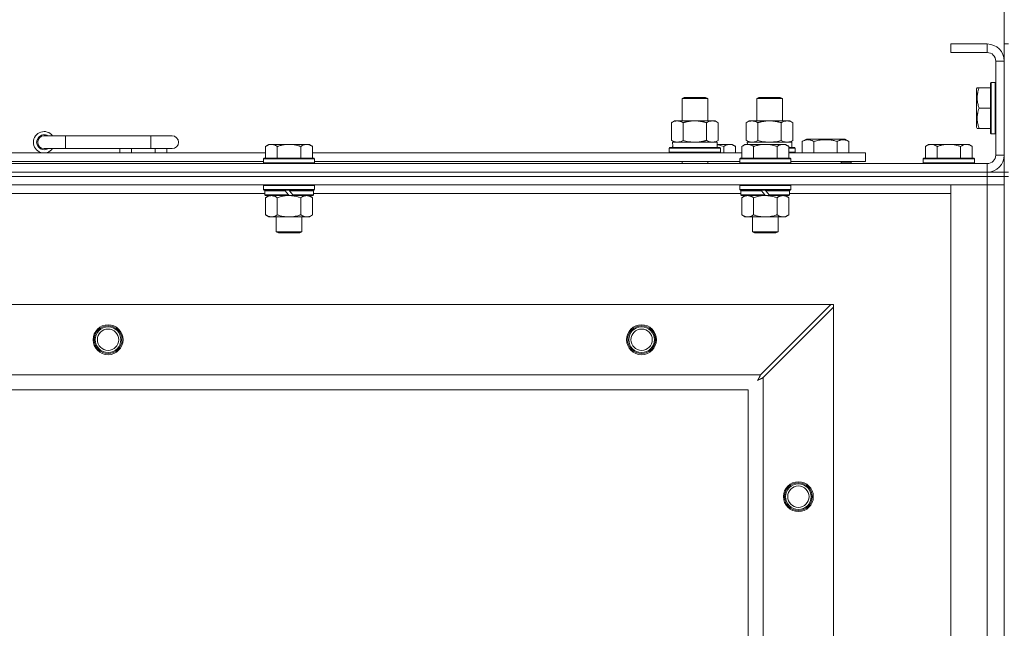
# Model space of a CAD drawing. Units: millimetres. Extents: x 0 to 30610, y -7 to 21000.
# Drawn here: x 4870 to 5332, y 17547 to 17832 of the extents above; entities that cross this region are included whole.
import ezdxf

# ---------------------------------------------------------------- set-up
doc = ezdxf.new("R2010")
doc.units = ezdxf.units.MM
doc.linetypes.add('K5LT_THIN', pattern=[0])
for name, color, linetype, true_color in [('DIM', 6, 'Continuous', 0xff00ff), ('R', 1, 'Continuous', 0xff0000), ('WELDING', 7, 'Continuous', 0xffffff)]:
    doc.layers.add(name, color=color, linetype=linetype, true_color=true_color)

msp = doc.modelspace()

# ---------------------------------------------------------------- linework, layer by layer
at = {"layer": 'DIM', "color": 7, "linetype": 'K5LT_THIN', "lineweight": 18}
msp.add_line((5331.92, 17812.79), (5331.92, 18384.47), dxfattribs=at)
at = {"layer": 'R', "color": 7, "linetype": 'K5LT_THIN', "lineweight": 18}
for p, q in [((5323.92, 17820.79), (5306.92, 17820.79)), ((5306.92, 17820.79), (5306.92, 17816.79)), ((5323.92, 17820.79), (5323.92, 17816.79)), ((5331.92, 17820.79), (5333.92, 17820.79)), ((5331.92, 17820.79), (5331.92, 17812.79)), ((5323.92, 17816.79), (5306.92, 17816.79)), ((5327.92, 17768.79), (5327.92, 17812.79)), ((5331.92, 17812.79), (5327.92, 17812.79)), ((5331.92, 17768.79), (5331.92, 17812.79)), ((5325.72, 17802.79), (5325.42, 17802.61)), ((5325.42, 17802.61), (5325.42, 17778.96)), ((5325.72, 17802.79), (5327.62, 17802.79)), ((5325.72, 17802.79), (5325.72, 17778.79)), ((5327.62, 17802.79), (5327.62, 17778.79)), ((5327.62, 17802.79), (5327.92, 17802.61)), ((5319.23, 17800.29), (5318.92, 17799.76)), ((5318.92, 17799.76), (5318.92, 17781.82)), ((5319.23, 17800.29), (5320.07, 17800.29)), ((5320.07, 17800.29), (5325.42, 17800.29)), ((5180.92, 17795.21), (5181.92, 17795.79)), ((5180.92, 17795.21), (5192.12, 17795.21)), ((5180.92, 17784.79), (5180.92, 17795.21)), ((5181.92, 17795.79), (5191.25, 17795.79)), ((5191.25, 17795.79), (5191.92, 17795.79)), ((5192.92, 17795.21), (5191.92, 17795.79)), ((5192.12, 17795.21), (5192.92, 17795.21)), ((5192.92, 17784.79), (5192.92, 17795.21)), ((5215.92, 17795.21), (5216.92, 17795.79)), ((5215.92, 17784.79), (5215.92, 17795.21)), ((5215.92, 17795.21), (5227.12, 17795.21)), ((5216.92, 17795.79), (5226.25, 17795.79)), ((5226.25, 17795.79), (5226.92, 17795.79)), ((5227.92, 17795.21), (5226.92, 17795.79)), ((5227.12, 17795.21), (5227.92, 17795.21)), ((5227.92, 17784.79), (5227.92, 17795.21)), ((5192.92, 17784.79), (5192.92, 17792.21)), ((5320.07, 17790.79), (5325.42, 17790.79)), ((5175.95, 17783.94), (5177.42, 17784.79)), ((5175.95, 17775.64), (5175.95, 17783.94)), ((5177.42, 17784.79), (5186.92, 17784.79)), ((5181.44, 17775.64), (5181.44, 17783.94)), ((5186.92, 17784.79), (5196.42, 17784.79)), ((5192.41, 17775.64), (5192.41, 17783.94)), ((5197.89, 17783.94), (5196.42, 17784.79)), ((5197.89, 17775.64), (5197.89, 17783.94)), ((5210.95, 17783.94), (5212.42, 17784.79)), ((5210.95, 17775.64), (5210.95, 17783.94)), ((5212.42, 17784.79), (5221.92, 17784.79)), ((5216.44, 17775.64), (5216.44, 17783.94)), ((5221.92, 17784.79), (5231.42, 17784.79)), ((5227.41, 17775.64), (5227.41, 17783.94)), ((5232.89, 17783.94), (5231.42, 17784.79)), ((5232.89, 17775.64), (5232.89, 17783.94)), ((5319.23, 17781.29), (5318.92, 17781.82)), ((5320.07, 17781.29), (5319.23, 17781.29)), ((5320.07, 17781.29), (5325.42, 17781.29)), ((5325.72, 17778.79), (5325.42, 17778.96)), ((5327.62, 17778.79), (5327.92, 17778.96)), ((4891.92, 17777.79), (4881.92, 17777.79)), ((4891.92, 17771.79), (4891.92, 17777.79)), ((4931.92, 17777.79), (4891.92, 17777.79)), ((4941.92, 17777.79), (4931.92, 17777.79)), ((4931.92, 17771.79), (4931.92, 17777.79)), ((5175.95, 17775.64), (5177.42, 17774.79)), ((5176.47, 17774.79), (5197.42, 17774.79)), ((5197.89, 17775.64), (5196.42, 17774.79)), ((5197.42, 17772.29), (5197.42, 17774.79)), ((5210.95, 17775.64), (5212.42, 17774.79)), ((5211.47, 17774.79), (5232.42, 17774.79)), ((5211.47, 17774.79), (5211.53, 17773.79)), ((5232.89, 17775.64), (5231.42, 17774.79)), ((5232.42, 17772.29), (5232.42, 17774.79)), ((5237.19, 17775.13), (5239.18, 17776.29)), ((5237.19, 17775.13), (5237.19, 17769.79)), ((5239.18, 17776.29), (5257.13, 17776.29)), ((5242.67, 17775.13), (5242.67, 17769.79)), ((5253.64, 17775.13), (5253.64, 17769.79)), ((5259.13, 17775.13), (5257.13, 17776.29)), ((5259.13, 17775.13), (5259.13, 17769.79)), ((5325.72, 17778.79), (5327.62, 17778.79)), ((4784.52, 17769.79), (4985.72, 17769.79)), ((4891.92, 17771.79), (4881.92, 17771.79)), ((4931.92, 17771.79), (4891.92, 17771.79)), ((4917.42, 17769.79), (4917.42, 17771.79)), ((4922.92, 17769.79), (4922.92, 17771.79)), ((4941.92, 17771.79), (4931.92, 17771.79)), ((4933.92, 17769.79), (4933.92, 17771.79)), ((4939.42, 17769.79), (4939.42, 17771.79)), ((4987.19, 17773.79), (4985.72, 17772.79)), ((4985.72, 17767.29), (4985.72, 17772.79)), ((4987.19, 17773.79), (4988.47, 17773.79)), ((4988.47, 17773.79), (4996.72, 17773.79)), ((4991.22, 17767.29), (4991.22, 17772.79)), ((4996.72, 17773.79), (5004.97, 17773.79)), ((5002.22, 17767.29), (5002.22, 17772.79)), ((5004.97, 17773.79), (5006.25, 17773.79)), ((5006.25, 17773.79), (5007.72, 17772.79)), ((5007.72, 17767.29), (5007.72, 17772.79)), ((5007.72, 17769.79), (5208.92, 17769.79)), ((5174.92, 17771.99), (5175.09, 17772.29)), ((5174.92, 17770.09), (5174.92, 17771.99)), ((5174.92, 17771.99), (5198.92, 17771.99)), ((5174.92, 17770.09), (5175.09, 17769.79)), ((5174.92, 17770.09), (5198.92, 17770.09)), ((5175.09, 17772.29), (5198.75, 17772.29)), ((5176.55, 17773.41), (5176.48, 17772.29)), ((5197.42, 17773.79), (5203.17, 17773.79)), ((5198.92, 17771.99), (5198.75, 17772.29)), ((5198.92, 17770.09), (5198.75, 17769.79)), ((5198.92, 17770.09), (5198.92, 17771.99)), ((5200.42, 17769.79), (5200.42, 17772.79)), ((5203.17, 17773.79), (5204.45, 17773.79)), ((5204.45, 17773.79), (5205.92, 17772.79)), ((5205.92, 17769.79), (5205.92, 17772.79)), ((5210.39, 17773.79), (5208.92, 17772.79)), ((5208.92, 17767.29), (5208.92, 17772.79)), ((5210.39, 17773.79), (5211.67, 17773.79)), ((5211.67, 17773.79), (5219.92, 17773.79)), ((5214.42, 17767.29), (5214.42, 17772.79)), ((5219.92, 17773.79), (5228.17, 17773.79)), ((5225.42, 17767.29), (5225.42, 17772.79)), ((5228.17, 17773.79), (5229.45, 17773.79)), ((5229.45, 17773.79), (5230.92, 17772.79)), ((5230.92, 17767.29), (5230.92, 17772.79)), ((5230.92, 17772.29), (5233.75, 17772.29)), ((5230.92, 17771.99), (5233.92, 17771.99)), ((5230.92, 17770.09), (5233.92, 17770.09)), ((5230.92, 17769.79), (5266.92, 17769.79)), ((5233.92, 17771.99), (5233.75, 17772.29)), ((5233.92, 17770.09), (5233.75, 17769.79)), ((5233.92, 17770.09), (5233.92, 17771.99)), ((5266.92, 17765.79), (5266.92, 17769.79)), ((5296.39, 17773.79), (5294.92, 17772.79)), ((5294.92, 17767.29), (5294.92, 17772.79)), ((5296.39, 17773.79), (5297.67, 17773.79)), ((5297.67, 17773.79), (5305.92, 17773.79)), ((5300.42, 17767.29), (5300.42, 17772.79)), ((5305.92, 17773.79), (5314.17, 17773.79)), ((5311.42, 17767.29), (5311.42, 17772.79)), ((5314.17, 17773.79), (5315.45, 17773.79)), ((5315.45, 17773.79), (5316.92, 17772.79)), ((5316.92, 17767.29), (5316.92, 17772.79)), ((4785.52, 17765.79), (4984.72, 17765.79)), ((4985.02, 17767.29), (4984.72, 17766.99)), ((4984.72, 17765.09), (4984.72, 17766.99)), ((4984.72, 17766.99), (5008.72, 17766.99)), ((4984.72, 17765.09), (4985.02, 17764.79)), ((4984.72, 17765.09), (5008.72, 17765.09)), ((4985.02, 17767.29), (5008.42, 17767.29)), ((5008.42, 17767.29), (5008.72, 17766.99)), ((5008.72, 17765.09), (5008.42, 17764.79)), ((5008.72, 17765.09), (5008.72, 17766.99)), ((5008.72, 17765.79), (5207.92, 17765.79)), ((5180.92, 17764.79), (5180.92, 17765.79)), ((5192.92, 17764.79), (5192.92, 17765.79)), ((5208.22, 17767.29), (5207.92, 17766.99)), ((5207.92, 17765.09), (5207.92, 17766.99)), ((5207.92, 17766.99), (5231.92, 17766.99)), ((5207.92, 17765.09), (5208.22, 17764.79)), ((5207.92, 17765.09), (5231.92, 17765.09)), ((5208.22, 17767.29), (5231.62, 17767.29)), ((5231.62, 17767.29), (5231.92, 17766.99)), ((5231.92, 17765.09), (5231.62, 17764.79)), ((5231.92, 17765.09), (5231.92, 17766.99)), ((5231.92, 17765.79), (5266.92, 17765.79)), ((5255.42, 17764.79), (5255.42, 17765.79)), ((5255.42, 17764.79), (5255.42, 17765.79)), ((5260.16, 17765.09), (5255.42, 17765.09)), ((5260.16, 17765.09), (5259.98, 17764.79)), ((5260.16, 17765.09), (5260.16, 17765.79)), ((5294.22, 17767.29), (5293.92, 17766.99)), ((5293.92, 17765.09), (5293.92, 17766.99)), ((5293.92, 17766.99), (5317.92, 17766.99)), ((5293.92, 17765.09), (5294.22, 17764.79)), ((5293.92, 17765.09), (5317.92, 17765.09)), ((5294.22, 17767.29), (5317.62, 17767.29)), ((5317.62, 17767.29), (5317.92, 17766.99)), ((5317.92, 17765.09), (5317.62, 17764.79)), ((5317.92, 17765.09), (5317.92, 17766.99)), ((5331.92, 17768.79), (5327.92, 17768.79)), ((5331.92, 17768.79), (5331.92, 17760.79)), ((3999.92, 17764.79), (5323.92, 17764.79)), ((3999.92, 17760.79), (5323.92, 17760.79)), ((3999.92, 17760.79), (5323.92, 17760.79)), ((5323.92, 17760.79), (5323.92, 17764.79)), ((5323.92, 17760.79), (5331.92, 17760.79)), ((5323.92, 17758.79), (5323.92, 17760.79)), ((5331.92, 17758.79), (5331.92, 17760.79)), ((5331.92, 17760.79), (5333.92, 17760.79)), ((3999.92, 17758.79), (5323.92, 17758.79)), ((5323.92, 17758.79), (3999.92, 17758.79)), ((5331.92, 17758.79), (5323.92, 17758.79)), ((5323.92, 17758.79), (5331.92, 17758.79)), ((5323.92, 17758.79), (5323.92, 17754.79)), ((5331.92, 17758.79), (5333.92, 17758.79)), ((5331.92, 17758.79), (5331.92, 17258.79)), ((5323.92, 17754.79), (3999.92, 17754.79)), ((4985.02, 17754.79), (4984.72, 17754.49)), ((4984.72, 17752.59), (4984.72, 17754.49)), ((4984.72, 17754.49), (5008.72, 17754.49)), ((4984.72, 17752.59), (4985.02, 17752.29)), ((4984.72, 17752.59), (5008.72, 17752.59)), ((4985.02, 17752.29), (5008.42, 17752.29)), ((4985.62, 17752.29), (4985.32, 17751.99)), ((4985.32, 17750.09), (4985.32, 17751.99)), ((4985.32, 17751.99), (4994.96, 17751.99)), ((4994.72, 17752.29), (4994.96, 17751.99)), ((4994.96, 17751.99), (4996.48, 17750.09)), ((4996.72, 17752.29), (4996.96, 17751.99)), ((4996.96, 17751.99), (4998.48, 17750.09)), ((4996.96, 17751.99), (5008.12, 17751.99)), ((5007.82, 17752.29), (5008.12, 17751.99)), ((5008.12, 17750.09), (5008.12, 17751.99)), ((5008.42, 17754.79), (5008.72, 17754.49)), ((5008.72, 17752.59), (5008.42, 17752.29)), ((5008.72, 17752.59), (5008.72, 17754.49)), ((5208.22, 17754.79), (5207.92, 17754.49)), ((5207.92, 17752.59), (5207.92, 17754.49)), ((5207.92, 17754.49), (5231.92, 17754.49)), ((5207.92, 17752.59), (5208.22, 17752.29)), ((5207.92, 17752.59), (5231.92, 17752.59)), ((5208.22, 17752.29), (5231.62, 17752.29)), ((5208.82, 17752.29), (5208.52, 17751.99)), ((5208.52, 17750.09), (5208.52, 17751.99)), ((5208.52, 17751.99), (5218.16, 17751.99)), ((5217.92, 17752.29), (5218.16, 17751.99)), ((5218.16, 17751.99), (5219.68, 17750.09)), ((5219.92, 17752.29), (5220.16, 17751.99)), ((5220.16, 17751.99), (5221.68, 17750.09)), ((5220.16, 17751.99), (5231.32, 17751.99)), ((5231.02, 17752.29), (5231.32, 17751.99)), ((5231.32, 17750.09), (5231.32, 17751.99)), ((5231.62, 17754.79), (5231.92, 17754.49)), ((5231.92, 17752.59), (5231.62, 17752.29)), ((5231.92, 17752.59), (5231.92, 17754.49)), ((5306.92, 17754.79), (5323.92, 17754.79)), ((5306.92, 17262.79), (5306.92, 17754.79)), ((5331.92, 17754.79), (5323.92, 17754.79)), ((5323.92, 17754.79), (5331.92, 17754.79)), ((5323.92, 17262.79), (5323.92, 17754.79)), ((4985.32, 17750.79), (4784.92, 17750.79)), ((4985.32, 17750.09), (4985.62, 17749.79)), ((4985.32, 17750.09), (4996.48, 17750.09)), ((4985.62, 17749.79), (4996.72, 17749.79)), ((4987.19, 17749.79), (4985.72, 17748.79)), ((4985.72, 17748.79), (4985.72, 17740.79)), ((4991.22, 17748.79), (4991.22, 17740.79)), ((4996.48, 17750.09), (4996.72, 17749.79)), ((4998.72, 17749.79), (4996.72, 17749.79)), ((4998.48, 17750.09), (4998.72, 17749.79)), ((4998.48, 17750.09), (5008.12, 17750.09)), ((4998.72, 17749.79), (5007.82, 17749.79)), ((5002.22, 17748.79), (5002.22, 17740.79)), ((5006.25, 17749.79), (5007.72, 17748.79)), ((5007.72, 17748.79), (5007.72, 17740.79)), ((5008.12, 17750.09), (5007.82, 17749.79)), ((5208.52, 17750.79), (5008.12, 17750.79)), ((5208.52, 17750.09), (5208.82, 17749.79)), ((5208.52, 17750.09), (5219.68, 17750.09)), ((5208.82, 17749.79), (5219.92, 17749.79)), ((5210.39, 17749.79), (5208.92, 17748.79)), ((5208.92, 17748.79), (5208.92, 17740.79)), ((5214.42, 17748.79), (5214.42, 17740.79)), ((5219.68, 17750.09), (5219.92, 17749.79)), ((5221.92, 17749.79), (5219.92, 17749.79)), ((5221.68, 17750.09), (5221.92, 17749.79)), ((5221.68, 17750.09), (5231.32, 17750.09)), ((5221.92, 17749.79), (5231.02, 17749.79)), ((5225.42, 17748.79), (5225.42, 17740.79)), ((5229.45, 17749.79), (5230.92, 17748.79)), ((5230.92, 17748.79), (5230.92, 17740.79)), ((5231.32, 17750.09), (5231.02, 17749.79)), ((5306.92, 17750.79), (5231.32, 17750.79)), ((4987.19, 17739.79), (4985.72, 17740.79)), ((4988.47, 17739.79), (4987.19, 17739.79)), ((4996.72, 17739.79), (4988.47, 17739.79)), ((4990.72, 17732.86), (4990.72, 17739.79)), ((5004.97, 17739.79), (4996.72, 17739.79)), ((5002.72, 17732.86), (5002.72, 17739.79)), ((5006.25, 17739.79), (5004.97, 17739.79)), ((5006.25, 17739.79), (5007.72, 17740.79)), ((5210.39, 17739.79), (5208.92, 17740.79)), ((5211.67, 17739.79), (5210.39, 17739.79)), ((5219.92, 17739.79), (5211.67, 17739.79)), ((5213.92, 17732.86), (5213.92, 17739.79)), ((5228.17, 17739.79), (5219.92, 17739.79)), ((5225.92, 17732.86), (5225.92, 17739.79)), ((5229.45, 17739.79), (5228.17, 17739.79)), ((5229.45, 17739.79), (5230.92, 17740.79)), ((4990.72, 17732.86), (5002.72, 17732.86)), ((4991.72, 17732.29), (4990.72, 17732.86)), ((5001.72, 17732.29), (5002.72, 17732.86)), ((5213.92, 17732.86), (5225.92, 17732.86)), ((5214.92, 17732.29), (5213.92, 17732.86)), ((5224.92, 17732.29), (5225.92, 17732.86)), ((4991.72, 17732.29), (5001.72, 17732.29)), ((5214.92, 17732.29), (5224.92, 17732.29)), ((4073.14, 17698.79), (5250.7, 17698.79)), ((5250.7, 17698.79), (5217.7, 17665.79)), ((5218.92, 17664.57), (5251.92, 17697.57)), ((5251.92, 17698.79), (5250.7, 17698.79)), ((5251.92, 17697.57), (5251.92, 17698.79)), ((5251.92, 17697.57), (5251.92, 17320)), ((4106.14, 17665.79), (5217.7, 17665.79)), ((5218.92, 17664.57), (5218.92, 17353)), ((5211.92, 17658.79), (4111.92, 17658.79)), ((5211.92, 17358.79), (5211.92, 17658.79))]:
    msp.add_line(p, q, dxfattribs=at)
for centre, radius in [((4911.92, 17682.29), 7), ((4911.92, 17682.29), 6.5), ((4911.92, 17682.29), 6), ((4911.92, 17682.29), 5), ((5161.92, 17682.29), 7), ((5161.92, 17682.29), 6.5), ((5161.92, 17682.29), 6), ((5161.92, 17682.29), 5), ((5235.42, 17608.79), 7), ((5235.42, 17608.79), 6.5), ((5235.42, 17608.79), 6), ((5235.42, 17608.79), 5)]:
    msp.add_circle(centre, radius, dxfattribs=at)
for centre, radius, start, end in [((5323.92, 17812.79), 8, 0, 90), ((5323.92, 17812.79), 4, 0, 90), ((4881.92, 17774.79), 5, 36.8699, 323.1301), ((4881.92, 17774.79), 3.5, 58.9973, 301.0027), ((4881.92, 17774.79), 3, 90, 270), ((4941.92, 17774.79), 3, 270, 90), ((5323.92, 17768.79), 8, 270, 0), ((5323.92, 17768.79), 4, 270, 0)]:
    msp.add_arc(centre, radius, start, end, dxfattribs=at)
msp.add_ellipse((5186.92, 17776.96), major_axis=(0, 22.52), ratio=0.466308, start_param=1.667355, end_param=1.779747, dxfattribs=at)
at = {"layer": 'WELDING', "color": 7, "linetype": 'K5LT_THIN', "lineweight": 18}
for p, q in [((5181.44, 17775.64), (5183.24, 17775.19)), ((5183.24, 17775.19), (5185.07, 17774.89)), ((5185.07, 17774.89), (5186.92, 17774.79)), ((5216.44, 17775.64), (5218.24, 17775.19)), ((5218.24, 17775.19), (5220.07, 17774.89)), ((5220.07, 17774.89), (5221.92, 17774.79)), ((5221.92, 17774.79), (5223.77, 17774.89)), ((5223.77, 17774.89), (5225.61, 17775.19)), ((5225.61, 17775.19), (5227.41, 17775.64)), ((5227.41, 17775.64), (5228.31, 17775.19)), ((5228.31, 17775.19), (5229.22, 17774.89)), ((5229.22, 17774.89), (5230.15, 17774.79)), ((5197.42, 17773.57), (5198.43, 17773.36)), ((5198.43, 17773.36), (5199.43, 17773.1)), ((5199.43, 17773.1), (5200.42, 17772.79)), ((4991.22, 17748.79), (4993.02, 17749.32)), ((4993.02, 17749.32), (4994.85, 17749.66)), ((4994.85, 17749.66), (4996.72, 17749.79)), ((5214.42, 17748.79), (5216.22, 17749.32)), ((5216.22, 17749.32), (5218.05, 17749.66)), ((5218.05, 17749.66), (5219.92, 17749.79)), ((5216.52, 17663.57), (5216.47, 17663.48)), ((5216.54, 17663.62), (5216.52, 17663.57)), ((5216.56, 17663.64), (5216.54, 17663.62)), ((5216.65, 17663.81), (5216.56, 17663.65)), ((5216.56, 17663.65), (5216.56, 17663.64)), ((5216.75, 17664), (5216.65, 17663.81)), ((5216.8, 17664.09), (5216.75, 17664)), ((5216.83, 17664.14), (5216.8, 17664.09)), ((5216.84, 17664.16), (5216.83, 17664.14)), ((5216.85, 17664.17), (5216.84, 17664.16)), ((5216.93, 17664.33), (5216.85, 17664.17)), ((5216.87, 17663.48), (5216.96, 17663.53)), ((5217.04, 17664.52), (5216.93, 17664.33)), ((5216.96, 17663.53), (5217.15, 17663.63)), ((5217.09, 17664.62), (5217.04, 17664.52)), ((5217.11, 17664.67), (5217.09, 17664.62)), ((5217.13, 17664.69), (5217.11, 17664.67)), ((5217.21, 17664.85), (5217.13, 17664.7)), ((5217.13, 17664.7), (5217.13, 17664.69)), ((5217.15, 17663.63), (5217.32, 17663.72)), ((5217.32, 17665.05), (5217.21, 17664.85)), ((5217.37, 17665.15), (5217.32, 17665.05)), ((5217.32, 17663.72), (5217.33, 17663.73)), ((5217.33, 17663.73), (5217.35, 17663.74)), ((5217.35, 17663.74), (5217.4, 17663.76)), ((5217.4, 17665.2), (5217.37, 17665.15)), ((5217.41, 17665.23), (5217.4, 17665.2)), ((5217.4, 17663.76), (5217.49, 17663.81)), ((5217.42, 17665.24), (5217.41, 17665.23)), ((5217.49, 17665.38), (5217.42, 17665.24)), ((5217.7, 17665.79), (5217.49, 17665.38)), ((5217.49, 17663.81), (5217.68, 17663.91)), ((5217.68, 17663.91), (5217.85, 17664.01)), ((5217.85, 17664.01), (5217.86, 17664.01)), ((5217.86, 17664.01), (5217.88, 17664.02)), ((5217.88, 17664.02), (5217.93, 17664.05)), ((5217.93, 17664.05), (5218.03, 17664.1)), ((5218.03, 17664.1), (5218.22, 17664.2)), ((5218.22, 17664.2), (5218.39, 17664.29)), ((5218.39, 17664.29), (5218.4, 17664.3)), ((5218.4, 17664.3), (5218.42, 17664.31)), ((5218.42, 17664.31), (5218.48, 17664.34)), ((5218.48, 17664.34), (5218.58, 17664.39)), ((5218.58, 17664.39), (5218.76, 17664.48)), ((5218.76, 17664.48), (5218.92, 17664.57)), ((5216.28, 17663.15), (5216.8, 17663.44)), ((5216.37, 17663.31), (5216.28, 17663.15)), ((5216.47, 17663.48), (5216.37, 17663.31)), ((5216.8, 17663.44), (5216.81, 17663.44)), ((5216.81, 17663.44), (5216.83, 17663.45)), ((5216.83, 17663.45), (5216.87, 17663.48))]:
    msp.add_line(p, q, dxfattribs=at)
for points, knots in [([(5320.07, 17800.29), (5319.93, 17799.85), (5319.76, 17799.29), (5319.59, 17798.59), (5319.5, 17798.17), (5319.41, 17797.72), (5319.34, 17797.25), (5319.28, 17796.75), (5319.24, 17796.19), (5319.22, 17795.57), (5319.23, 17795.05), (5319.26, 17794.58), (5319.31, 17794.06), (5319.42, 17793.3), (5319.65, 17792.17), (5319.9, 17791.31), (5320.07, 17790.79)], [0, 0, 0, 0, 2.392038, 3.094773, 3.749673, 4.638938, 5.533553, 6.273967, 7.269403, 8.499731, 9.554906, 10.026159, 10.962726, 12.336972, 14.092661, 17, 17, 17, 17]), ([(5320.07, 17790.79), (5319.93, 17790.35), (5319.76, 17789.79), (5319.59, 17789.09), (5319.5, 17788.67), (5319.41, 17788.22), (5319.34, 17787.75), (5319.28, 17787.25), (5319.24, 17786.69), (5319.22, 17786.07), (5319.23, 17785.55), (5319.26, 17785.08), (5319.31, 17784.56), (5319.42, 17783.8), (5319.65, 17782.67), (5319.9, 17781.81), (5320.07, 17781.29)], [0, 0, 0, 0, 2.392038, 3.094773, 3.749673, 4.638938, 5.533553, 6.273967, 7.269403, 8.499731, 9.554906, 10.026159, 10.962726, 12.336972, 14.092661, 17, 17, 17, 17]), ([(5181.44, 17783.94), (5181.11, 17784.13), (5180.64, 17784.36), (5180.07, 17784.57), (5179.72, 17784.66), (5179.42, 17784.73), (5179.08, 17784.77), (5178.72, 17784.79), (5178.37, 17784.78), (5178.06, 17784.74), (5177.73, 17784.68), (5177.28, 17784.56), (5176.67, 17784.33), (5176.21, 17784.09), (5175.95, 17783.94)], [0, 0, 0, 0, 2.72415, 3.912285, 4.716446, 5.530362, 6.353984, 7.500189, 8.40607, 9.211142, 9.998759, 11.128707, 12.847273, 15, 15, 15, 15]), ([(5186.92, 17784.79), (5186.86, 17784.79), (5186.74, 17784.79), (5186.57, 17784.78), (5186.39, 17784.78), (5186.21, 17784.77), (5186.03, 17784.76), (5185.8, 17784.75), (5185.39, 17784.72), (5184.91, 17784.67), (5184.44, 17784.61), (5184.09, 17784.55), (5183.73, 17784.49), (5183.37, 17784.42), (5183.01, 17784.34), (5182.67, 17784.26), (5182.35, 17784.19), (5182.04, 17784.11), (5181.74, 17784.03), (5181.54, 17783.97), (5181.44, 17783.94)], [0, 0, 0, 0, 0.13683, 0.27366, 0.41049, 0.54732, 0.68415, 0.820981, 1.094641, 1.641961, 1.915621, 2.189281, 2.472595, 2.755908, 3.039221, 3.322535, 3.565256, 3.807977, 4.050698, 4.293419, 4.293419, 4.293419, 4.293419]), ([(5192.41, 17783.94), (5192.3, 17783.97), (5192.04, 17784.04), (5191.69, 17784.14), (5191.37, 17784.22), (5191.06, 17784.29), (5190.69, 17784.37), (5190.35, 17784.44), (5190.1, 17784.49), (5189.87, 17784.53), (5189.59, 17784.58), (5189.16, 17784.64), (5188.7, 17784.7), (5188.2, 17784.74), (5187.84, 17784.76), (5187.56, 17784.78), (5187.35, 17784.78), (5187.13, 17784.79), (5186.99, 17784.79), (5186.92, 17784.79)], [0, 0, 0, 0, 0.253231, 0.633077, 0.823001, 1.012924, 1.39277, 1.683866, 1.829413, 1.974961, 2.22598, 2.476999, 2.979038, 3.307633, 3.636228, 3.800526, 3.964824, 4.129121, 4.293419, 4.293419, 4.293419, 4.293419]), ([(5197.89, 17783.94), (5197.57, 17784.13), (5197.1, 17784.36), (5196.52, 17784.57), (5196.18, 17784.66), (5195.88, 17784.73), (5195.53, 17784.77), (5195.18, 17784.79), (5194.82, 17784.78), (5194.52, 17784.74), (5194.18, 17784.68), (5193.73, 17784.56), (5193.13, 17784.33), (5192.66, 17784.09), (5192.41, 17783.94)], [0, 0, 0, 0, 2.72415, 3.912285, 4.716446, 5.530362, 6.353984, 7.500189, 8.40607, 9.211142, 9.998759, 11.128707, 12.847273, 15, 15, 15, 15]), ([(5216.44, 17783.94), (5216.11, 17784.13), (5215.64, 17784.36), (5215.07, 17784.57), (5214.72, 17784.66), (5214.42, 17784.73), (5214.08, 17784.77), (5213.72, 17784.79), (5213.37, 17784.78), (5213.06, 17784.74), (5212.73, 17784.68), (5212.28, 17784.56), (5211.67, 17784.33), (5211.21, 17784.09), (5210.95, 17783.94)], [0, 0, 0, 0, 2.72415, 3.912285, 4.716446, 5.530362, 6.353984, 7.500189, 8.40607, 9.211142, 9.998759, 11.128707, 12.847273, 15, 15, 15, 15]), ([(5221.92, 17784.79), (5221.86, 17784.79), (5221.74, 17784.79), (5221.57, 17784.78), (5221.39, 17784.78), (5221.21, 17784.77), (5221.03, 17784.76), (5220.8, 17784.75), (5220.39, 17784.72), (5219.91, 17784.67), (5219.44, 17784.61), (5219.09, 17784.55), (5218.73, 17784.49), (5218.37, 17784.42), (5218.01, 17784.34), (5217.67, 17784.26), (5217.35, 17784.19), (5217.04, 17784.11), (5216.74, 17784.03), (5216.54, 17783.97), (5216.44, 17783.94)], [0, 0, 0, 0, 0.13683, 0.27366, 0.41049, 0.54732, 0.68415, 0.820981, 1.094641, 1.641961, 1.915621, 2.189281, 2.472595, 2.755908, 3.039221, 3.322535, 3.565256, 3.807977, 4.050698, 4.293419, 4.293419, 4.293419, 4.293419]), ([(5227.41, 17783.94), (5227.3, 17783.97), (5227.04, 17784.04), (5226.69, 17784.14), (5226.37, 17784.22), (5226.06, 17784.29), (5225.69, 17784.37), (5225.35, 17784.44), (5225.1, 17784.49), (5224.87, 17784.53), (5224.59, 17784.58), (5224.16, 17784.64), (5223.7, 17784.7), (5223.2, 17784.74), (5222.84, 17784.76), (5222.56, 17784.78), (5222.35, 17784.78), (5222.13, 17784.79), (5221.99, 17784.79), (5221.92, 17784.79)], [0, 0, 0, 0, 0.253231, 0.633077, 0.823001, 1.012924, 1.39277, 1.683866, 1.829413, 1.974961, 2.22598, 2.476999, 2.979038, 3.307633, 3.636228, 3.800526, 3.964824, 4.129121, 4.293419, 4.293419, 4.293419, 4.293419]), ([(5232.89, 17783.94), (5232.57, 17784.13), (5232.1, 17784.36), (5231.52, 17784.57), (5231.18, 17784.66), (5230.88, 17784.73), (5230.53, 17784.77), (5230.18, 17784.79), (5229.82, 17784.78), (5229.52, 17784.74), (5229.18, 17784.68), (5228.73, 17784.56), (5228.13, 17784.33), (5227.66, 17784.09), (5227.41, 17783.94)], [0, 0, 0, 0, 2.72415, 3.912285, 4.716446, 5.530362, 6.353984, 7.500189, 8.40607, 9.211142, 9.998759, 11.128707, 12.847273, 15, 15, 15, 15]), ([(5175.95, 17775.64), (5176.24, 17775.47), (5176.68, 17775.25), (5177.24, 17775.03), (5177.62, 17774.92), (5177.98, 17774.84), (5178.34, 17774.8), (5178.58, 17774.79), (5178.69, 17774.79)], [0, 0, 0, 0, 2.905563, 4.375924, 5.511195, 6.679161, 7.850161, 9, 9, 9, 9]), ([(5178.69, 17774.79), (5178.82, 17774.79), (5179.07, 17774.8), (5179.44, 17774.85), (5179.8, 17774.93), (5180.27, 17775.07), (5180.81, 17775.29), (5181.23, 17775.52), (5181.44, 17775.64)], [0, 0, 0, 0, 1.192024, 2.404251, 3.60809, 4.765234, 6.955738, 9, 9, 9, 9]), ([(5186.92, 17774.79), (5187.1, 17774.79), (5187.47, 17774.79), (5188.02, 17774.82), (5188.58, 17774.87), (5189.06, 17774.92), (5189.42, 17774.97), (5189.65, 17775.01), (5189.82, 17775.04), (5190, 17775.07), (5190.17, 17775.1), (5190.34, 17775.13), (5190.54, 17775.17), (5190.75, 17775.22), (5191.07, 17775.29), (5191.39, 17775.36), (5191.7, 17775.44), (5191.94, 17775.5), (5192.17, 17775.57), (5192.33, 17775.61), (5192.41, 17775.64)], [0, 0, 0, 0, 0.426692, 0.853385, 1.280077, 1.70677, 1.976977, 2.112081, 2.247185, 2.382289, 2.517392, 2.652496, 2.7876, 2.975699, 3.163798, 3.539996, 3.728096, 3.916195, 4.104294, 4.292393, 4.292393, 4.292393, 4.292393]), ([(5192.41, 17775.64), (5192.69, 17775.47), (5193.13, 17775.25), (5193.69, 17775.03), (5194.08, 17774.92), (5194.43, 17774.84), (5194.79, 17774.8), (5195.03, 17774.79), (5195.15, 17774.79)], [0, 0, 0, 0, 2.905563, 4.375924, 5.511195, 6.679161, 7.850161, 9, 9, 9, 9]), ([(5195.15, 17774.79), (5195.27, 17774.79), (5195.52, 17774.8), (5195.89, 17774.85), (5196.26, 17774.93), (5196.72, 17775.07), (5197.26, 17775.29), (5197.69, 17775.52), (5197.89, 17775.64)], [0, 0, 0, 0, 1.192024, 2.404251, 3.60809, 4.765234, 6.955738, 9, 9, 9, 9]), ([(5210.95, 17775.64), (5211.24, 17775.47), (5211.68, 17775.25), (5212.24, 17775.03), (5212.62, 17774.92), (5212.98, 17774.84), (5213.34, 17774.8), (5213.58, 17774.79), (5213.69, 17774.79)], [0, 0, 0, 0, 2.905563, 4.375924, 5.511195, 6.679161, 7.850161, 9, 9, 9, 9]), ([(5213.69, 17774.79), (5213.82, 17774.79), (5214.07, 17774.8), (5214.44, 17774.85), (5214.8, 17774.93), (5215.27, 17775.07), (5215.81, 17775.29), (5216.23, 17775.52), (5216.44, 17775.64)], [0, 0, 0, 0, 1.192024, 2.404251, 3.60809, 4.765234, 6.955738, 9, 9, 9, 9]), ([(5230.15, 17774.79), (5230.27, 17774.79), (5230.52, 17774.8), (5230.89, 17774.85), (5231.26, 17774.93), (5231.72, 17775.07), (5232.26, 17775.29), (5232.69, 17775.52), (5232.89, 17775.64)], [0, 0, 0, 0, 1.192024, 2.404251, 3.60809, 4.765234, 6.955738, 9, 9, 9, 9]), ([(5237.19, 17775.13), (5237.51, 17775.32), (5237.91, 17775.52), (5238.41, 17775.71), (5238.67, 17775.8), (5238.94, 17775.87), (5239.23, 17775.93), (5239.55, 17775.97), (5239.91, 17775.99), (5240.26, 17775.97), (5240.58, 17775.94), (5240.93, 17775.87), (5241.37, 17775.75), (5241.97, 17775.52), (5242.41, 17775.28), (5242.67, 17775.13)], [0, 0, 0, 0, 2.912728, 3.529104, 4.366059, 5.20805, 5.90491, 6.841792, 7.999747, 8.992853, 9.878966, 10.753647, 12.031595, 13.665019, 16, 16, 16, 16]), ([(5242.67, 17775.13), (5242.91, 17775.2), (5243.53, 17775.37), (5244.65, 17775.64), (5245.77, 17775.83), (5246.73, 17775.93), (5247.37, 17775.97), (5247.87, 17775.98), (5248.23, 17775.98), (5248.57, 17775.98), (5248.96, 17775.97), (5249.42, 17775.94), (5249.88, 17775.9), (5250.53, 17775.82), (5251.54, 17775.66), (5252.65, 17775.41), (5253.4, 17775.2), (5253.64, 17775.13)], [0, 0, 0, 0, 2.896048, 7.635036, 13.675312, 16.352744, 19.030177, 21.193346, 22.27493, 23.356515, 25.164905, 26.973294, 28.781684, 30.590074, 34.691771, 40.985529, 43.953237, 43.953237, 43.953237, 43.953237]), ([(5253.64, 17775.13), (5253.97, 17775.32), (5254.36, 17775.52), (5254.86, 17775.71), (5255.12, 17775.8), (5255.4, 17775.87), (5255.68, 17775.93), (5256.01, 17775.97), (5256.36, 17775.99), (5256.72, 17775.97), (5257.04, 17775.94), (5257.39, 17775.87), (5257.82, 17775.75), (5258.42, 17775.52), (5258.87, 17775.28), (5259.13, 17775.13)], [0, 0, 0, 0, 2.912728, 3.529104, 4.366059, 5.20805, 5.90491, 6.841792, 7.999747, 8.992853, 9.878966, 10.753647, 12.031595, 13.665019, 16, 16, 16, 16]), ([(4985.72, 17772.79), (4985.9, 17772.91), (4986.19, 17773.09), (4986.65, 17773.34), (4987.07, 17773.52), (4987.53, 17773.67), (4987.92, 17773.75), (4988.24, 17773.78), (4988.41, 17773.79), (4988.47, 17773.79)], [0, 0, 0, 0, 2.066603, 3.173746, 5.147824, 6.604769, 8.158967, 9.382212, 10, 10, 10, 10]), ([(4988.47, 17773.79), (4988.6, 17773.79), (4988.85, 17773.77), (4989.25, 17773.71), (4989.68, 17773.59), (4990.11, 17773.42), (4990.63, 17773.17), (4990.98, 17772.95), (4991.22, 17772.79)], [0, 0, 0, 0, 1.223859, 2.39982, 3.845706, 5.448847, 6.557806, 9, 9, 9, 9]), ([(4991.22, 17772.79), (4991.34, 17772.83), (4991.64, 17772.93), (4992.23, 17773.11), (4993.05, 17773.33), (4993.91, 17773.52), (4994.71, 17773.65), (4995.26, 17773.72), (4995.71, 17773.75), (4996.05, 17773.77), (4996.38, 17773.78), (4996.61, 17773.79), (4996.72, 17773.79)], [0, 0, 0, 0, 1.445393, 3.758023, 7.226967, 11.441055, 14.080791, 16.720528, 18.040396, 19.360264, 20.680132, 22, 22, 22, 22]), ([(4996.72, 17773.79), (4996.86, 17773.79), (4997.13, 17773.78), (4997.55, 17773.77), (4997.96, 17773.74), (4998.5, 17773.68), (4999.16, 17773.59), (5000.09, 17773.41), (5000.93, 17773.19), (5001.68, 17772.97), (5002.04, 17772.85), (5002.22, 17772.79)], [0, 0, 0, 0, 1.619608, 3.239216, 4.858824, 6.478431, 9.606212, 12.733992, 17.553195, 19.776598, 22, 22, 22, 22]), ([(5002.22, 17772.79), (5002.4, 17772.91), (5002.69, 17773.09), (5003.15, 17773.34), (5003.57, 17773.52), (5004.03, 17773.67), (5004.42, 17773.75), (5004.74, 17773.78), (5004.91, 17773.79), (5004.97, 17773.79)], [0, 0, 0, 0, 2.066603, 3.173746, 5.147824, 6.604769, 8.158967, 9.382212, 10, 10, 10, 10]), ([(5004.97, 17773.79), (5005.1, 17773.79), (5005.35, 17773.77), (5005.75, 17773.71), (5006.18, 17773.59), (5006.61, 17773.42), (5007.13, 17773.17), (5007.48, 17772.95), (5007.72, 17772.79)], [0, 0, 0, 0, 1.223859, 2.39982, 3.845706, 5.448847, 6.557806, 9, 9, 9, 9]), ([(5200.42, 17772.79), (5200.6, 17772.91), (5200.89, 17773.09), (5201.35, 17773.34), (5201.77, 17773.52), (5202.23, 17773.67), (5202.62, 17773.75), (5202.94, 17773.78), (5203.11, 17773.79), (5203.17, 17773.79)], [0, 0, 0, 0, 2.066603, 3.173746, 5.147824, 6.604769, 8.158967, 9.382212, 10, 10, 10, 10]), ([(5203.17, 17773.79), (5203.3, 17773.79), (5203.55, 17773.77), (5203.95, 17773.71), (5204.38, 17773.59), (5204.81, 17773.42), (5205.33, 17773.17), (5205.68, 17772.95), (5205.92, 17772.79)], [0, 0, 0, 0, 1.223859, 2.39982, 3.845706, 5.448847, 6.557806, 9, 9, 9, 9]), ([(5208.92, 17772.79), (5209.1, 17772.91), (5209.39, 17773.09), (5209.85, 17773.34), (5210.27, 17773.52), (5210.73, 17773.67), (5211.12, 17773.75), (5211.44, 17773.78), (5211.61, 17773.79), (5211.67, 17773.79)], [0, 0, 0, 0, 2.066603, 3.173746, 5.147824, 6.604769, 8.158967, 9.382212, 10, 10, 10, 10]), ([(5211.67, 17773.79), (5211.8, 17773.79), (5212.05, 17773.77), (5212.45, 17773.71), (5212.88, 17773.59), (5213.31, 17773.42), (5213.83, 17773.17), (5214.18, 17772.95), (5214.42, 17772.79)], [0, 0, 0, 0, 1.223859, 2.39982, 3.845706, 5.448847, 6.557806, 9, 9, 9, 9]), ([(5214.42, 17772.79), (5214.54, 17772.83), (5214.84, 17772.93), (5215.43, 17773.11), (5216.25, 17773.33), (5217.11, 17773.52), (5217.91, 17773.65), (5218.46, 17773.72), (5218.91, 17773.75), (5219.25, 17773.77), (5219.58, 17773.78), (5219.81, 17773.79), (5219.92, 17773.79)], [0, 0, 0, 0, 1.445393, 3.758023, 7.226967, 11.441055, 14.080791, 16.720528, 18.040396, 19.360264, 20.680132, 22, 22, 22, 22]), ([(5219.92, 17773.79), (5220.06, 17773.79), (5220.33, 17773.78), (5220.75, 17773.77), (5221.16, 17773.74), (5221.7, 17773.68), (5222.36, 17773.59), (5223.29, 17773.41), (5224.13, 17773.19), (5224.88, 17772.97), (5225.24, 17772.85), (5225.42, 17772.79)], [0, 0, 0, 0, 1.619608, 3.239216, 4.858824, 6.478431, 9.606212, 12.733992, 17.553195, 19.776598, 22, 22, 22, 22]), ([(5225.42, 17772.79), (5225.6, 17772.91), (5225.89, 17773.09), (5226.35, 17773.34), (5226.77, 17773.52), (5227.23, 17773.67), (5227.62, 17773.75), (5227.94, 17773.78), (5228.11, 17773.79), (5228.17, 17773.79)], [0, 0, 0, 0, 2.066603, 3.173746, 5.147824, 6.604769, 8.158967, 9.382212, 10, 10, 10, 10]), ([(5228.17, 17773.79), (5228.3, 17773.79), (5228.55, 17773.77), (5228.95, 17773.71), (5229.38, 17773.59), (5229.81, 17773.42), (5230.33, 17773.17), (5230.68, 17772.95), (5230.92, 17772.79)], [0, 0, 0, 0, 1.223859, 2.39982, 3.845706, 5.448847, 6.557806, 9, 9, 9, 9]), ([(5294.92, 17772.79), (5295.1, 17772.91), (5295.39, 17773.09), (5295.85, 17773.34), (5296.27, 17773.52), (5296.73, 17773.67), (5297.12, 17773.75), (5297.44, 17773.78), (5297.61, 17773.79), (5297.67, 17773.79)], [0, 0, 0, 0, 2.066603, 3.173746, 5.147824, 6.604769, 8.158967, 9.382212, 10, 10, 10, 10]), ([(5297.67, 17773.79), (5297.8, 17773.79), (5298.05, 17773.77), (5298.45, 17773.71), (5298.88, 17773.59), (5299.31, 17773.42), (5299.83, 17773.17), (5300.18, 17772.95), (5300.42, 17772.79)], [0, 0, 0, 0, 1.223859, 2.39982, 3.845706, 5.448847, 6.557806, 9, 9, 9, 9]), ([(5300.42, 17772.79), (5300.54, 17772.83), (5300.84, 17772.93), (5301.43, 17773.11), (5302.25, 17773.33), (5303.11, 17773.52), (5303.91, 17773.65), (5304.46, 17773.72), (5304.91, 17773.75), (5305.25, 17773.77), (5305.58, 17773.78), (5305.81, 17773.79), (5305.92, 17773.79)], [0, 0, 0, 0, 1.445393, 3.758023, 7.226967, 11.441055, 14.080791, 16.720528, 18.040396, 19.360264, 20.680132, 22, 22, 22, 22]), ([(5305.92, 17773.79), (5306.06, 17773.79), (5306.33, 17773.78), (5306.75, 17773.77), (5307.16, 17773.74), (5307.7, 17773.68), (5308.36, 17773.59), (5309.29, 17773.41), (5310.13, 17773.19), (5310.88, 17772.97), (5311.24, 17772.85), (5311.42, 17772.79)], [0, 0, 0, 0, 1.619608, 3.239216, 4.858824, 6.478431, 9.606212, 12.733992, 17.553195, 19.776598, 22, 22, 22, 22]), ([(5311.42, 17772.79), (5311.6, 17772.91), (5311.89, 17773.09), (5312.35, 17773.34), (5312.77, 17773.52), (5313.23, 17773.67), (5313.62, 17773.75), (5313.94, 17773.78), (5314.11, 17773.79), (5314.17, 17773.79)], [0, 0, 0, 0, 2.066603, 3.173746, 5.147824, 6.604769, 8.158967, 9.382212, 10, 10, 10, 10]), ([(5314.17, 17773.79), (5314.3, 17773.79), (5314.55, 17773.77), (5314.95, 17773.71), (5315.38, 17773.59), (5315.81, 17773.42), (5316.33, 17773.17), (5316.68, 17772.95), (5316.92, 17772.79)], [0, 0, 0, 0, 1.223859, 2.39982, 3.845706, 5.448847, 6.557806, 9, 9, 9, 9]), ([(4985.72, 17748.79), (4985.9, 17748.91), (4986.19, 17749.09), (4986.65, 17749.34), (4987.07, 17749.52), (4987.53, 17749.67), (4987.92, 17749.75), (4988.24, 17749.78), (4988.41, 17749.79), (4988.47, 17749.79)], [0, 0, 0, 0, 2.066603, 3.173746, 5.147824, 6.604769, 8.158967, 9.382212, 10, 10, 10, 10]), ([(4988.47, 17749.79), (4988.6, 17749.79), (4988.85, 17749.77), (4989.25, 17749.71), (4989.68, 17749.59), (4990.11, 17749.42), (4990.63, 17749.17), (4990.98, 17748.95), (4991.22, 17748.79)], [0, 0, 0, 0, 1.223859, 2.39982, 3.845706, 5.448847, 6.557806, 9, 9, 9, 9]), ([(4996.72, 17749.79), (4996.97, 17749.79), (4997.48, 17749.77), (4998.19, 17749.72), (4998.85, 17749.63), (4999.71, 17749.49), (5000.6, 17749.28), (5001.52, 17749.02), (5001.99, 17748.87), (5002.22, 17748.79)], [0, 0, 0, 0, 3.52154, 7.04308, 9.904366, 12.765651, 19.140348, 22.570174, 26, 26, 26, 26]), ([(5002.22, 17748.79), (5002.4, 17748.91), (5002.69, 17749.09), (5003.15, 17749.34), (5003.57, 17749.52), (5004.03, 17749.67), (5004.42, 17749.75), (5004.74, 17749.78), (5004.91, 17749.79), (5004.97, 17749.79)], [0, 0, 0, 0, 2.066603, 3.173746, 5.147824, 6.604769, 8.158967, 9.382212, 10, 10, 10, 10]), ([(5004.97, 17749.79), (5005.1, 17749.79), (5005.35, 17749.77), (5005.75, 17749.71), (5006.18, 17749.59), (5006.61, 17749.42), (5007.13, 17749.17), (5007.48, 17748.95), (5007.72, 17748.79)], [0, 0, 0, 0, 1.223859, 2.39982, 3.845706, 5.448847, 6.557806, 9, 9, 9, 9]), ([(5208.92, 17748.79), (5209.1, 17748.91), (5209.39, 17749.09), (5209.85, 17749.34), (5210.27, 17749.52), (5210.73, 17749.67), (5211.12, 17749.75), (5211.44, 17749.78), (5211.61, 17749.79), (5211.67, 17749.79)], [0, 0, 0, 0, 2.066603, 3.173746, 5.147824, 6.604769, 8.158967, 9.382212, 10, 10, 10, 10]), ([(5211.67, 17749.79), (5211.8, 17749.79), (5212.05, 17749.77), (5212.45, 17749.71), (5212.88, 17749.59), (5213.31, 17749.42), (5213.83, 17749.17), (5214.18, 17748.95), (5214.42, 17748.79)], [0, 0, 0, 0, 1.223859, 2.39982, 3.845706, 5.448847, 6.557806, 9, 9, 9, 9]), ([(5219.92, 17749.79), (5220.17, 17749.79), (5220.68, 17749.77), (5221.39, 17749.72), (5222.05, 17749.63), (5222.91, 17749.49), (5223.8, 17749.28), (5224.72, 17749.02), (5225.19, 17748.87), (5225.42, 17748.79)], [0, 0, 0, 0, 3.52154, 7.04308, 9.904366, 12.765651, 19.140348, 22.570174, 26, 26, 26, 26]), ([(5225.42, 17748.79), (5225.6, 17748.91), (5225.89, 17749.09), (5226.35, 17749.34), (5226.77, 17749.52), (5227.23, 17749.67), (5227.62, 17749.75), (5227.94, 17749.78), (5228.11, 17749.79), (5228.17, 17749.79)], [0, 0, 0, 0, 2.066603, 3.173746, 5.147824, 6.604769, 8.158967, 9.382212, 10, 10, 10, 10]), ([(5228.17, 17749.79), (5228.3, 17749.79), (5228.55, 17749.77), (5228.95, 17749.71), (5229.38, 17749.59), (5229.81, 17749.42), (5230.33, 17749.17), (5230.68, 17748.95), (5230.92, 17748.79)], [0, 0, 0, 0, 1.223859, 2.39982, 3.845706, 5.448847, 6.557806, 9, 9, 9, 9]), ([(4988.47, 17739.79), (4988.34, 17739.79), (4988.09, 17739.8), (4987.7, 17739.87), (4987.26, 17739.98), (4986.84, 17740.15), (4986.31, 17740.41), (4985.96, 17740.62), (4985.72, 17740.79)], [0, 0, 0, 0, 1.223859, 2.39982, 3.845706, 5.448847, 6.557806, 9, 9, 9, 9]), ([(4991.22, 17740.79), (4991.04, 17740.66), (4990.75, 17740.49), (4990.29, 17740.24), (4989.87, 17740.05), (4989.41, 17739.9), (4989.02, 17739.82), (4988.7, 17739.79), (4988.53, 17739.79), (4988.47, 17739.79)], [0, 0, 0, 0, 2.066603, 3.173746, 5.147824, 6.604769, 8.158967, 9.382212, 10, 10, 10, 10]), ([(4996.72, 17739.79), (4996.47, 17739.79), (4995.96, 17739.8), (4995.25, 17739.86), (4994.59, 17739.94), (4993.73, 17740.09), (4992.84, 17740.29), (4991.92, 17740.56), (4991.45, 17740.71), (4991.22, 17740.79)], [0, 0, 0, 0, 3.52154, 7.04308, 9.904366, 12.765651, 19.140348, 22.570174, 26, 26, 26, 26]), ([(5002.22, 17740.79), (5002.14, 17740.76), (5001.93, 17740.69), (5001.47, 17740.54), (5000.71, 17740.32), (4999.84, 17740.12), (4998.99, 17739.96), (4998.28, 17739.87), (4997.52, 17739.8), (4996.99, 17739.79), (4996.72, 17739.79)], [0, 0, 0, 0, 1.170005, 3.120015, 6.630031, 12.279253, 15.436318, 18.593383, 22.296691, 26, 26, 26, 26]), ([(5004.97, 17739.79), (5004.84, 17739.79), (5004.59, 17739.8), (5004.2, 17739.87), (5003.76, 17739.98), (5003.34, 17740.15), (5002.81, 17740.41), (5002.46, 17740.62), (5002.22, 17740.79)], [0, 0, 0, 0, 1.223859, 2.39982, 3.845706, 5.448847, 6.557806, 9, 9, 9, 9]), ([(5007.72, 17740.79), (5007.54, 17740.66), (5007.25, 17740.49), (5006.79, 17740.24), (5006.37, 17740.05), (5005.91, 17739.9), (5005.52, 17739.82), (5005.2, 17739.79), (5005.03, 17739.79), (5004.97, 17739.79)], [0, 0, 0, 0, 2.066603, 3.173746, 5.147824, 6.604769, 8.158967, 9.382212, 10, 10, 10, 10]), ([(5211.67, 17739.79), (5211.54, 17739.79), (5211.29, 17739.8), (5210.9, 17739.87), (5210.46, 17739.98), (5210.04, 17740.15), (5209.51, 17740.41), (5209.16, 17740.62), (5208.92, 17740.79)], [0, 0, 0, 0, 1.223859, 2.39982, 3.845706, 5.448847, 6.557806, 9, 9, 9, 9]), ([(5214.42, 17740.79), (5214.24, 17740.66), (5213.95, 17740.49), (5213.49, 17740.24), (5213.07, 17740.05), (5212.61, 17739.9), (5212.22, 17739.82), (5211.9, 17739.79), (5211.73, 17739.79), (5211.67, 17739.79)], [0, 0, 0, 0, 2.066603, 3.173746, 5.147824, 6.604769, 8.158967, 9.382212, 10, 10, 10, 10]), ([(5219.92, 17739.79), (5219.67, 17739.79), (5219.16, 17739.8), (5218.45, 17739.86), (5217.79, 17739.94), (5216.93, 17740.09), (5216.04, 17740.29), (5215.12, 17740.56), (5214.65, 17740.71), (5214.42, 17740.79)], [0, 0, 0, 0, 3.52154, 7.04308, 9.904366, 12.765651, 19.140348, 22.570174, 26, 26, 26, 26]), ([(5225.42, 17740.79), (5225.34, 17740.76), (5225.13, 17740.69), (5224.67, 17740.54), (5223.91, 17740.32), (5223.04, 17740.12), (5222.19, 17739.96), (5221.48, 17739.87), (5220.72, 17739.8), (5220.19, 17739.79), (5219.92, 17739.79)], [0, 0, 0, 0, 1.170005, 3.120015, 6.630031, 12.279253, 15.436318, 18.593383, 22.296691, 26, 26, 26, 26]), ([(5228.17, 17739.79), (5228.04, 17739.79), (5227.79, 17739.8), (5227.4, 17739.87), (5226.96, 17739.98), (5226.54, 17740.15), (5226.01, 17740.41), (5225.66, 17740.62), (5225.42, 17740.79)], [0, 0, 0, 0, 1.223859, 2.39982, 3.845706, 5.448847, 6.557806, 9, 9, 9, 9]), ([(5230.92, 17740.79), (5230.74, 17740.66), (5230.45, 17740.49), (5229.99, 17740.24), (5229.57, 17740.05), (5229.11, 17739.9), (5228.72, 17739.82), (5228.4, 17739.79), (5228.23, 17739.79), (5228.17, 17739.79)], [0, 0, 0, 0, 2.066603, 3.173746, 5.147824, 6.604769, 8.158967, 9.382212, 10, 10, 10, 10])]:
    msp.add_open_spline(points, degree=3, knots=knots, dxfattribs=at)

doc.saveas('drawing.dxf')
